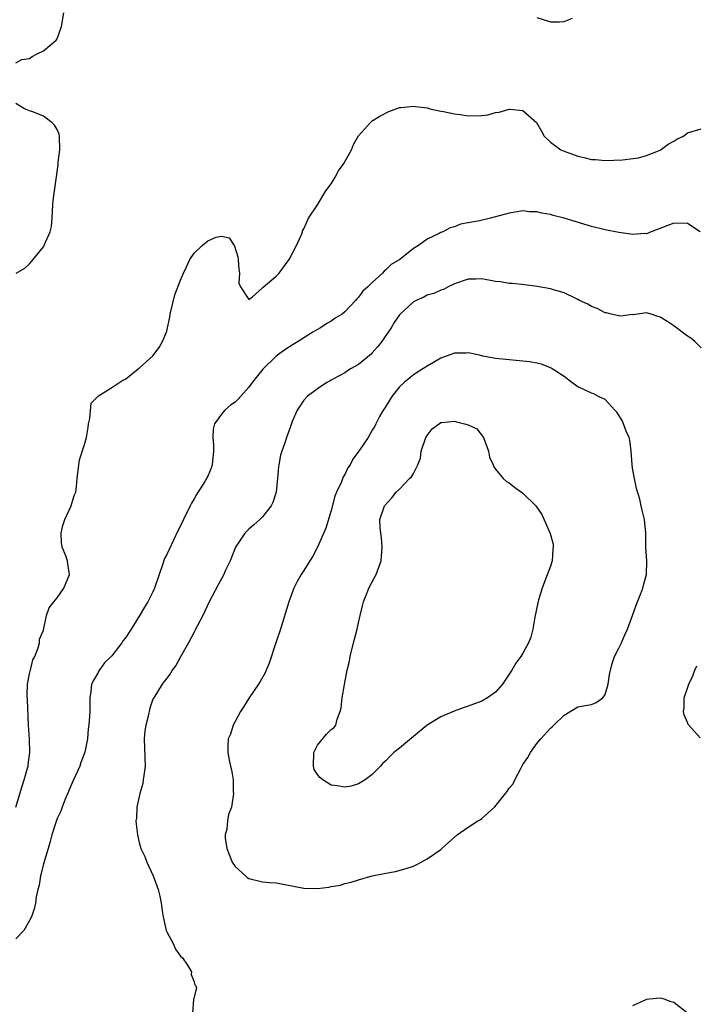
# Model space of a CAD drawing. Units: inches. Extents: x 2526000 to 2529000, y 1536364 to 1539000.
# Drawn here: x 2526190 to 2526288, y 1537030 to 1537174 of the extents above; entities that cross this region are included whole.
import ezdxf

# ---------------------------------------------------------------- set-up
doc = ezdxf.new("R2010")
doc.units = ezdxf.units.IN
doc.header["$MEASUREMENT"] = 0
doc.layers.add('LD25261536_2ft', color=102, linetype='Continuous')

msp = doc.modelspace()

# ---------------------------------------------------------------- linework, layer by layer
at = {"layer": 'LD25261536_2ft'}
for points, elevation in [([(2526189, 1537167.7), (2526189.84, 1537168.16), (2526191, 1537168.33), (2526191.37, 1537168.63), (2526192.08, 1537169), (2526193, 1537169.43), (2526194.86, 1537171), (2526195, 1537171.2), (2526195.67, 1537173), (2526195.97, 1537175)], 9000), ([(2526265, 1537174.29), (2526267, 1537173.66), (2526268.31, 1537173.69), (2526269, 1537173.75), (2526270.22, 1537174.22)], 9000), ([(2526188.98, 1537059), (2526189.9, 1537062.1), (2526190.22, 1537063), (2526190.7, 1537064.7), (2526190.77, 1537065), (2526190.78, 1537065.22), (2526191.03, 1537067), (2526190.97, 1537068.97), (2526190.83, 1537071), (2526190.7, 1537074.7), (2526190.62, 1537075.38), (2526190.68, 1537077), (2526191, 1537078.48), (2526191.07, 1537078.93), (2526191.11, 1537079), (2526191.47, 1537080.53), (2526191.75, 1537081), (2526192.26, 1537082.26), (2526192.42, 1537083), (2526192.45, 1537083.55), (2526193, 1537084.86), (2526193.47, 1537087), (2526193.87, 1537088.13), (2526194.51, 1537089), (2526195, 1537089.6), (2526195.97, 1537091), (2526196.84, 1537093), (2526196.56, 1537094.56), (2526196.51, 1537095), (2526196.28, 1537095.72), (2526195.75, 1537097), (2526195.66, 1537097.66), (2526195.59, 1537099), (2526195.85, 1537100.15), (2526196.13, 1537101), (2526197.06, 1537103), (2526197.5, 1537104.5), (2526197.72, 1537105), (2526197.82, 1537105.82), (2526197.93, 1537107), (2526198.17, 1537109), (2526198.28, 1537109.72), (2526199, 1537111.95), (2526199.31, 1537113), (2526199.55, 1537114.45), (2526199.61, 1537115), (2526199.77, 1537115.77), (2526199.98, 1537118.02), (2526201, 1537119.03), (2526201.05, 1537119.05), (2526203, 1537120.28), (2526204.62, 1537121.38), (2526205, 1537121.5), (2526206.82, 1537123), (2526207, 1537123.12), (2526209, 1537124.9), (2526209.88, 1537126.12), (2526210.38, 1537127), (2526211, 1537128.51), (2526211.14, 1537129), (2526211.45, 1537130.55), (2526211.52, 1537131), (2526212.17, 1537133.83), (2526213, 1537135.97), (2526213.44, 1537137), (2526213.91, 1537137.91), (2526214.39, 1537139), (2526215, 1537139.91), (2526216.17, 1537141), (2526217, 1537141.72), (2526218.22, 1537142.22), (2526219, 1537142.39), (2526220.13, 1537142.13), (2526220.83, 1537141), (2526220.92, 1537140.92), (2526221.38, 1537139.38), (2526221.44, 1537139), (2526221.51, 1537137.51), (2526221.64, 1537137), (2526221.52, 1537135.52), (2526221.76, 1537135), (2526223, 1537133.12), (2526223.54, 1537133.54), (2526225, 1537134.85), (2526225.07, 1537134.93), (2526227, 1537136.54), (2526227.4, 1537137), (2526228.87, 1537139), (2526229.94, 1537141), (2526230.74, 1537142.74), (2526230.8, 1537143), (2526230.82, 1537143.18), (2526231, 1537143.46), (2526231.72, 1537145), (2526233, 1537146.95), (2526234.24, 1537149), (2526235, 1537150.04), (2526235.58, 1537151), (2526236.07, 1537151.93), (2526236.84, 1537153), (2526237.96, 1537155), (2526238.25, 1537155.75), (2526239, 1537157.05), (2526240.75, 1537159), (2526241, 1537159.21), (2526242.09, 1537159.91), (2526243.41, 1537160.59), (2526245, 1537161.17), (2526245.16, 1537161.16), (2526247, 1537161.39), (2526247.31, 1537161.31), (2526249, 1537161.1), (2526249.4, 1537161), (2526251, 1537160.65), (2526251.42, 1537160.58), (2526253, 1537160.24), (2526253.85, 1537160.15), (2526255, 1537159.97), (2526257, 1537160.01), (2526257.88, 1537160.12), (2526259, 1537160.45), (2526259.52, 1537160.48), (2526261, 1537160.95), (2526261.08, 1537160.92), (2526263, 1537160.73), (2526264.98, 1537158.98), (2526265.71, 1537157.71), (2526266.1, 1537157), (2526267, 1537156.12), (2526268.5, 1537155), (2526269, 1537154.78), (2526271, 1537154.06), (2526271.88, 1537153.88), (2526273, 1537153.58), (2526273.56, 1537153.56), (2526275, 1537153.44), (2526277.51, 1537153.51), (2526279.84, 1537153.84), (2526281, 1537154.17), (2526283, 1537154.96), (2526284.19, 1537155.81), (2526285, 1537156.25), (2526285.46, 1537156.54), (2526286.4, 1537157), (2526287, 1537157.48), (2526289, 1537158.05)], 9002), ([(2526189.04, 1537137), (2526190.31, 1537137.69), (2526191, 1537138.37), (2526191.29, 1537138.71), (2526193, 1537140.81), (2526193.11, 1537141), (2526193.17, 1537141.17), (2526194, 1537143), (2526194.2, 1537143.8), (2526194.3, 1537145), (2526194.38, 1537147), (2526194.42, 1537147.58), (2526194.61, 1537149), (2526194.93, 1537151.07), (2526195.17, 1537152.83), (2526195.18, 1537153.18), (2526195.39, 1537155), (2526195.38, 1537157), (2526195.29, 1537157.29), (2526195, 1537157.96), (2526194.61, 1537158.61), (2526194.26, 1537159), (2526193, 1537159.9), (2526191.45, 1537160.55), (2526191, 1537160.69), (2526190.25, 1537161), (2526189, 1537161.77)], 9000), ([(2526288.88, 1537143), (2526287, 1537144.22), (2526285, 1537144.29), (2526281.7, 1537143), (2526281, 1537142.75), (2526280.76, 1537142.76), (2526279, 1537142.64), (2526278.69, 1537142.69), (2526277, 1537142.9), (2526275, 1537143.3), (2526273, 1537143.82), (2526269, 1537145.01), (2526267.4, 1537145.4), (2526267, 1537145.53), (2526265.74, 1537145.74), (2526265, 1537145.95), (2526263.96, 1537145.96), (2526263, 1537146.08), (2526261.88, 1537145.88), (2526261, 1537145.76), (2526258.25, 1537145), (2526256.63, 1537144.63), (2526255, 1537144.31), (2526253.88, 1537144.12), (2526253, 1537143.77), (2526252.38, 1537143.62), (2526251.29, 1537143), (2526251, 1537142.9), (2526250.77, 1537142.77), (2526249, 1537141.94), (2526247.74, 1537141), (2526247, 1537140.57), (2526245.03, 1537139), (2526243.76, 1537138.24), (2526243, 1537137.45), (2526242.72, 1537137.28), (2526242.5, 1537137), (2526241, 1537135.62), (2526240.35, 1537135), (2526239.63, 1537134.37), (2526239, 1537133.46), (2526238.74, 1537133.26), (2526238.54, 1537133), (2526237, 1537131.34), (2526236.59, 1537131), (2526235.61, 1537130.39), (2526235, 1537129.99), (2526234.36, 1537129.64), (2526233.47, 1537129), (2526233, 1537128.76), (2526232.35, 1537128.35), (2526231, 1537127.56), (2526230.19, 1537127), (2526229.44, 1537126.56), (2526228.23, 1537125.77), (2526227, 1537124.87), (2526225.01, 1537122.99), (2526223.49, 1537121), (2526223, 1537120.32), (2526221.42, 1537118.58), (2526221, 1537118.16), (2526220.3, 1537117.7), (2526219.5, 1537117), (2526219, 1537116.4), (2526217.98, 1537115), (2526217.77, 1537114.23), (2526217.72, 1537113), (2526217.85, 1537111.85), (2526217.84, 1537111), (2526217.66, 1537109), (2526217.5, 1537108.5), (2526217, 1537107.34), (2526216.88, 1537107.12), (2526216.83, 1537107), (2526216.58, 1537106.58), (2526215.33, 1537104.67), (2526215, 1537104.05), (2526214.61, 1537103.39), (2526214.43, 1537103), (2526213.43, 1537101), (2526213, 1537100.08), (2526212.63, 1537099.37), (2526211.34, 1537096.66), (2526211, 1537095.9), (2526210.69, 1537095.31), (2526210.4, 1537094.4), (2526209.88, 1537093), (2526209.23, 1537091), (2526209, 1537090.45), (2526208.24, 1537089), (2526207.76, 1537088.24), (2526207, 1537086.9), (2526205.8, 1537085), (2526205, 1537083.76), (2526204.67, 1537083.33), (2526204.47, 1537083), (2526203, 1537081.12), (2526201.93, 1537080.07), (2526201.1, 1537078.9), (2526201, 1537078.66), (2526200.38, 1537077.62), (2526200.05, 1537077), (2526199.91, 1537075.91), (2526199.77, 1537075), (2526199.78, 1537074.22), (2526199.76, 1537073), (2526199.64, 1537071), (2526199.54, 1537070.46), (2526199.44, 1537069), (2526199.07, 1537067.07), (2526198.45, 1537065.55), (2526198.33, 1537065), (2526197.42, 1537063), (2526197, 1537062.14), (2526196.69, 1537061.31), (2526196.19, 1537060.19), (2526195.73, 1537059), (2526195.55, 1537058.45), (2526195, 1537057.37), (2526194.8, 1537056.8), (2526194.25, 1537055), (2526194.01, 1537053.99), (2526193.71, 1537053), (2526193, 1537050.75), (2526192.67, 1537049.33), (2526192.58, 1537049), (2526192.37, 1537047.63), (2526192.18, 1537047), (2526191.93, 1537045.93), (2526191.83, 1537045), (2526191.7, 1537044.3), (2526191.26, 1537043), (2526191, 1537042.48), (2526190.15, 1537041), (2526189, 1537039.78)], 9004), ([(2526289, 1537126.08), (2526288.07, 1537127), (2526287.48, 1537127.48), (2526287, 1537127.78), (2526285, 1537129.28), (2526284.12, 1537129.88), (2526283, 1537130.58), (2526282.66, 1537130.66), (2526281.69, 1537131), (2526281.15, 1537131.15), (2526281, 1537131.21), (2526279.08, 1537130.92), (2526279, 1537130.93), (2526277.28, 1537130.72), (2526277, 1537130.76), (2526275.86, 1537131), (2526275.17, 1537131.17), (2526275, 1537131.19), (2526273.82, 1537131.82), (2526273, 1537132.12), (2526272.45, 1537132.45), (2526271.27, 1537133), (2526271, 1537133.16), (2526270.73, 1537133.27), (2526269, 1537134.12), (2526267.47, 1537134.53), (2526267, 1537134.69), (2526265.06, 1537135.06), (2526263.29, 1537135.29), (2526261.47, 1537135.47), (2526261, 1537135.48), (2526259.72, 1537135.72), (2526259, 1537135.79), (2526257, 1537136.15), (2526256.11, 1537136.11), (2526255, 1537136.13), (2526253, 1537135.42), (2526252.07, 1537135), (2526251.38, 1537134.62), (2526251, 1537134.48), (2526249.98, 1537134.02), (2526249, 1537133.75), (2526248.51, 1537133.49), (2526247.39, 1537133), (2526247, 1537132.8), (2526245.09, 1537131), (2526245, 1537130.9), (2526244.22, 1537129.78), (2526243.75, 1537129), (2526243, 1537127.86), (2526242.4, 1537127), (2526241.78, 1537126.22), (2526241, 1537125.34), (2526240.82, 1537125.18), (2526239, 1537123.67), (2526237.82, 1537123), (2526237, 1537122.45), (2526236.07, 1537121.93), (2526235, 1537121.36), (2526234.78, 1537121.22), (2526234.37, 1537121), (2526233, 1537120.11), (2526231.51, 1537119), (2526231, 1537118.42), (2526230.44, 1537117.56), (2526230.03, 1537117), (2526229.33, 1537115.33), (2526229, 1537114.45), (2526228.64, 1537113.36), (2526228.49, 1537113), (2526228.23, 1537112.23), (2526227.79, 1537111), (2526227.61, 1537110.39), (2526227.35, 1537109), (2526227.31, 1537108.69), (2526227.18, 1537107), (2526226.97, 1537105), (2526226.49, 1537103.51), (2526226.27, 1537103), (2526225, 1537101.41), (2526224.61, 1537101), (2526223.74, 1537100.26), (2526223, 1537099.59), (2526222.39, 1537099), (2526221.03, 1537097), (2526220.25, 1537095), (2526219.6, 1537093.6), (2526219.34, 1537093), (2526218.5, 1537091.5), (2526217.21, 1537089), (2526216.26, 1537087), (2526215.43, 1537085.43), (2526215.22, 1537085), (2526215.16, 1537084.84), (2526215, 1537084.58), (2526214.16, 1537083), (2526213, 1537080.96), (2526212.32, 1537079.68), (2526211.8, 1537079), (2526211.5, 1537078.5), (2526211, 1537077.86), (2526210.65, 1537077.35), (2526210.34, 1537077), (2526209.1, 1537075), (2526209, 1537074.77), (2526208.53, 1537073.47), (2526208.29, 1537072.29), (2526207.95, 1537071), (2526207.83, 1537070.17), (2526207.72, 1537069), (2526207.84, 1537065), (2526207.66, 1537063.66), (2526207.59, 1537063), (2526207.51, 1537062.49), (2526207.08, 1537061), (2526206.65, 1537059), (2526206.57, 1537057.43), (2526206.52, 1537057), (2526206.53, 1537056.53), (2526206.72, 1537055), (2526207, 1537053.87), (2526207.25, 1537053), (2526207.8, 1537051.8), (2526208.11, 1537051), (2526209.01, 1537049), (2526209.74, 1537047), (2526210, 1537046), (2526210.19, 1537045), (2526210.4, 1537043.6), (2526210.5, 1537043), (2526210.94, 1537041), (2526211, 1537040.82), (2526211.99, 1537039), (2526212.29, 1537038.29), (2526213, 1537037.27), (2526213.3, 1537037), (2526214.04, 1537035.96), (2526214.64, 1537035), (2526214.58, 1537034.58), (2526215, 1537033.52), (2526215.1, 1537033.1), (2526215.2, 1537033), (2526215.36, 1537032.64), (2526214.93, 1537030.93), (2526214.77, 1537029)], 9006), ([(2526288.84, 1537069.16), (2526287.18, 1537071), (2526287.11, 1537071.11), (2526287, 1537071.38), (2526286.5, 1537072.5), (2526286.41, 1537073), (2526286.5, 1537073.5), (2526286.5, 1537075), (2526287, 1537076.38), (2526287.2, 1537077), (2526287.79, 1537078.21), (2526288.07, 1537079), (2526288.36, 1537079.64)], 9006), ([(2526287, 1537028.93), (2526285, 1537030.49), (2526284.61, 1537030.61), (2526283.6, 1537031), (2526283, 1537031.15), (2526281.47, 1537031), (2526281, 1537030.92), (2526279, 1537029.99)], 9008)]:
    msp.add_lwpolyline(points, dxfattribs=dict(at, elevation=elevation))
for points, elevation in [([(2526279.56, 1537105.56), (2526279.27, 1537107), (2526279, 1537108.49), (2526278.94, 1537109.06), (2526278.8, 1537111), (2526278.61, 1537112.61), (2526278.49, 1537113), (2526278.08, 1537113.92), (2526277.69, 1537115), (2526277.46, 1537115.46), (2526276.69, 1537116.69), (2526276.39, 1537117), (2526275, 1537118.55), (2526274.04, 1537119), (2526273.35, 1537119.35), (2526273, 1537119.46), (2526271.96, 1537119.96), (2526271, 1537120.38), (2526270.12, 1537121), (2526269, 1537121.88), (2526267.25, 1537123), (2526267.11, 1537123.11), (2526267, 1537123.16), (2526265.69, 1537123.69), (2526265, 1537123.85), (2526264.01, 1537124.02), (2526259, 1537124.52), (2526257.12, 1537124.88), (2526256.65, 1537125), (2526255, 1537125.35), (2526254.71, 1537125.29), (2526253, 1537125.28), (2526251, 1537124.56), (2526249.92, 1537123.92), (2526249, 1537123.42), (2526248.39, 1537123), (2526247, 1537122.15), (2526245.65, 1537121), (2526245, 1537120.39), (2526243.86, 1537119), (2526242.77, 1537117.23), (2526242.6, 1537117), (2526242.06, 1537116.06), (2526241.53, 1537115), (2526241.36, 1537114.64), (2526241, 1537114.05), (2526240.4, 1537113), (2526239.16, 1537111.16), (2526238.19, 1537109.81), (2526237.79, 1537109), (2526237.46, 1537108.54), (2526237, 1537107.61), (2526236.76, 1537107.23), (2526236.5, 1537106.5), (2526235.79, 1537105), (2526235.56, 1537104.44), (2526235, 1537102.32), (2526234.23, 1537099.77), (2526233.02, 1537096.98), (2526232.33, 1537095.67), (2526231.89, 1537095), (2526231, 1537093.57), (2526230.61, 1537093), (2526230.04, 1537091.96), (2526229.56, 1537091), (2526228.83, 1537089), (2526227.59, 1537085), (2526227, 1537083.15), (2526225.94, 1537080.06), (2526225.51, 1537079), (2526225.35, 1537078.65), (2526224.63, 1537077.37), (2526224.41, 1537077), (2526223.06, 1537075), (2526222.27, 1537073.73), (2526221.76, 1537073), (2526221, 1537071.51), (2526220.69, 1537071), (2526220.3, 1537069.7), (2526219.99, 1537069), (2526219.92, 1537067.92), (2526219.91, 1537067), (2526220.12, 1537065.88), (2526220.32, 1537065), (2526220.48, 1537064.48), (2526220.69, 1537063), (2526220.72, 1537061.28), (2526220.75, 1537061), (2526220.44, 1537059), (2526220.03, 1537057.97), (2526219.86, 1537057), (2526219.8, 1537055.8), (2526219.55, 1537055), (2526219.52, 1537054.48), (2526219.77, 1537053), (2526220.13, 1537052.13), (2526220.55, 1537051), (2526221, 1537050.36), (2526222.52, 1537049), (2526222.76, 1537048.76), (2526223, 1537048.61), (2526225, 1537048.11), (2526226, 1537048), (2526227, 1537047.95), (2526231, 1537047.17), (2526233, 1537047.14), (2526234.67, 1537047.33), (2526235, 1537047.43), (2526236.38, 1537047.62), (2526237, 1537047.86), (2526237.93, 1537048.07), (2526239, 1537048.4), (2526241, 1537048.98), (2526243, 1537049.4), (2526244.37, 1537049.63), (2526245.96, 1537050.04), (2526247, 1537050.42), (2526247.4, 1537050.6), (2526248.16, 1537051), (2526249, 1537051.47), (2526251, 1537052.86), (2526251.17, 1537053), (2526252.12, 1537053.88), (2526253.39, 1537055), (2526255, 1537056.1), (2526256.4, 1537057), (2526256.8, 1537057.2), (2526257, 1537057.34), (2526258.91, 1537059.09), (2526260.44, 1537061), (2526260.71, 1537061.29), (2526261, 1537061.77), (2526261.56, 1537062.44), (2526261.8, 1537063), (2526262.67, 1537064.67), (2526263, 1537065.23), (2526263.72, 1537066.28), (2526264.09, 1537067), (2526265, 1537068.3), (2526265.6, 1537069), (2526267, 1537070.53), (2526267.26, 1537070.74), (2526267.5, 1537071), (2526269, 1537072.45), (2526271, 1537073.67), (2526273, 1537073.99), (2526273.68, 1537074.32), (2526274.66, 1537075), (2526275, 1537075.46), (2526275.44, 1537077), (2526275.61, 1537078.39), (2526275.99, 1537080.01), (2526276.37, 1537081), (2526277, 1537082.22), (2526277.37, 1537083), (2526277.84, 1537084.16), (2526278.25, 1537085), (2526279, 1537087), (2526279.5, 1537088.5), (2526279.72, 1537089), (2526280.2, 1537090.2), (2526280.49, 1537091), (2526280.57, 1537091.43), (2526281.01, 1537093), (2526281.05, 1537095), (2526280.94, 1537097), (2526280.93, 1537099), (2526280.73, 1537101), (2526280.37, 1537102.37), (2526280.25, 1537103), (2526280.03, 1537103.97)], 9008), ([(2526243, 1537065.8), (2526242.54, 1537065.46), (2526242.21, 1537065), (2526241, 1537063.78), (2526239.96, 1537063), (2526239, 1537062.42), (2526237.9, 1537062.1), (2526237, 1537061.94), (2526235.88, 1537062.12), (2526235, 1537062.23), (2526233.81, 1537063), (2526233.33, 1537063.33), (2526233, 1537063.8), (2526232.54, 1537064.54), (2526232.43, 1537065), (2526232.49, 1537067), (2526233, 1537068.09), (2526234.3, 1537069.7), (2526235, 1537070.38), (2526235.39, 1537070.61), (2526235.69, 1537071), (2526235.88, 1537071.88), (2526236.34, 1537073), (2526236.47, 1537073.53), (2526236.6, 1537075), (2526236.94, 1537076.94), (2526237.36, 1537079), (2526237.66, 1537080.34), (2526237.78, 1537081), (2526238.27, 1537083), (2526238.43, 1537083.57), (2526238.78, 1537085), (2526239, 1537085.91), (2526239.22, 1537087), (2526239.58, 1537088.42), (2526239.7, 1537089), (2526240.21, 1537090.21), (2526240.51, 1537091), (2526241.36, 1537092.64), (2526241.57, 1537093), (2526242.3, 1537095), (2526242.33, 1537095.67), (2526242.45, 1537097), (2526242.35, 1537098.35), (2526242.24, 1537099), (2526242.14, 1537099.86), (2526242.12, 1537101), (2526242.8, 1537103), (2526243.84, 1537104.16), (2526244.5, 1537105), (2526245, 1537105.44), (2526246.46, 1537107), (2526246.74, 1537107.26), (2526247, 1537107.73), (2526247.63, 1537109), (2526248.03, 1537109.97), (2526248.13, 1537111), (2526248.84, 1537113), (2526249, 1537113.3), (2526249.75, 1537114.25), (2526251, 1537115.16), (2526251.17, 1537115.17), (2526253, 1537115.36), (2526253.3, 1537115.3), (2526254.46, 1537115), (2526255, 1537114.82), (2526256.25, 1537114.25), (2526257.22, 1537113), (2526257.96, 1537111), (2526258.11, 1537110.11), (2526258.65, 1537109), (2526258.73, 1537108.73), (2526259, 1537108.36), (2526260.13, 1537107), (2526260.59, 1537106.59), (2526261, 1537106.38), (2526261.76, 1537105.76), (2526262.76, 1537105), (2526263, 1537104.85), (2526264.89, 1537103), (2526265.76, 1537101.76), (2526266.98, 1537098.98), (2526267.4, 1537097.4), (2526267.42, 1537097), (2526267.36, 1537096.64), (2526267.27, 1537095), (2526267, 1537094.19), (2526266.29, 1537092.29), (2526265.78, 1537091), (2526265.27, 1537089.27), (2526265.16, 1537088.84), (2526264.75, 1537086.75), (2526264.45, 1537085), (2526264.14, 1537083.86), (2526263.81, 1537083), (2526263, 1537081.52), (2526262.68, 1537081), (2526261.97, 1537080.03), (2526261.35, 1537079), (2526260.03, 1537077), (2526259, 1537075.81), (2526257.83, 1537075), (2526257, 1537074.49), (2526255, 1537073.74), (2526254.42, 1537073.58), (2526252.95, 1537073.05), (2526251, 1537072.23), (2526249, 1537071.01), (2526247, 1537069.35), (2526245, 1537067.61), (2526244.15, 1537067), (2526243.57, 1537066.43)], 9010)]:
    msp.add_lwpolyline(points, close=True, dxfattribs=dict(at, elevation=elevation))

doc.saveas('drawing.dxf')
